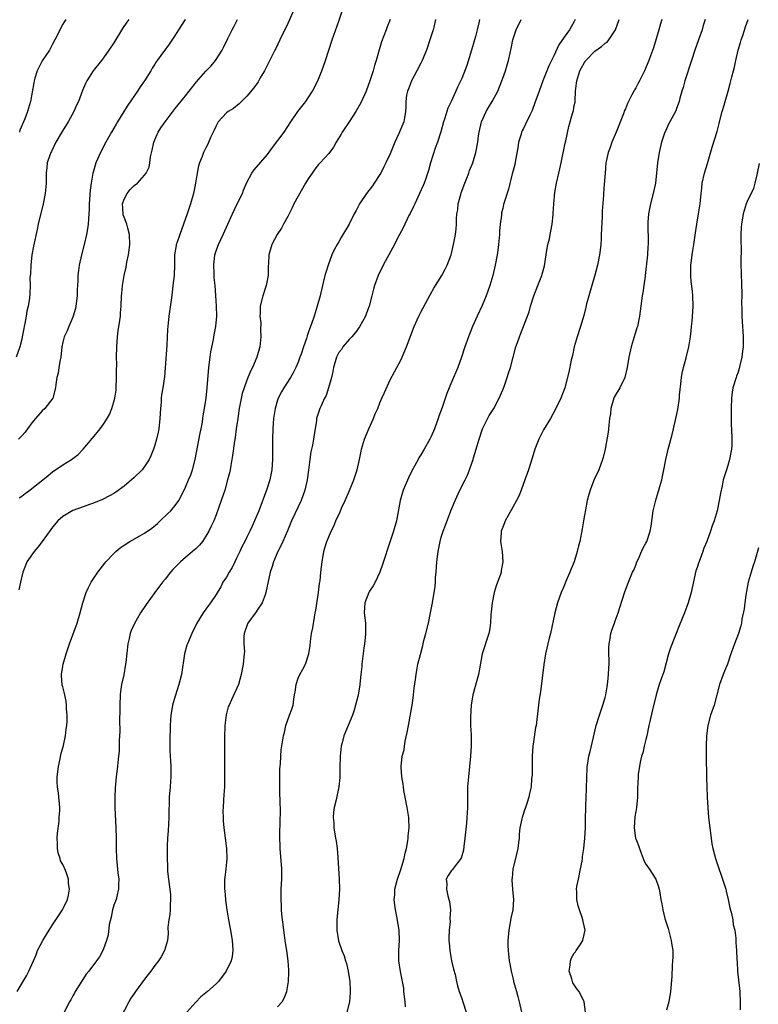
# Model space of a CAD drawing. Units: inches. Extents: x 2634000 to 2637000, y 1497000 to 1500000.
# Drawn here: x 2634879 to 2635023, y 1497475 to 1497667 of the extents above; entities that cross this region are included whole.
import ezdxf

# ---------------------------------------------------------------- set-up
doc = ezdxf.new("R2010")
doc.units = ezdxf.units.IN
doc.header["$MEASUREMENT"] = 0
doc.layers.add('LD26341497_2ft', color=242, linetype='Continuous')

msp = doc.modelspace()

# ---------------------------------------------------------------- linework, layer by layer
at = {"layer": 'LD26341497_2ft'}
for points, elevation in [([(2634878.07, 1497477), (2634879.92, 1497480.08), (2634880.41, 1497481), (2634881, 1497482.31), (2634881.28, 1497483), (2634881.79, 1497484.21), (2634882.06, 1497485), (2634883.1, 1497487), (2634883.84, 1497488.16), (2634884.34, 1497489), (2634885, 1497490.05), (2634885.69, 1497491), (2634886.16, 1497491.84), (2634886.97, 1497493), (2634887.95, 1497495), (2634888.15, 1497495.85), (2634888.31, 1497497), (2634888.13, 1497498.13), (2634888.11, 1497499), (2634887.67, 1497500.33), (2634887.4, 1497501), (2634887.26, 1497501.26), (2634887, 1497501.83), (2634886.59, 1497502.59), (2634886.49, 1497503), (2634886.12, 1497504.12), (2634885.99, 1497505), (2634885.96, 1497505.96), (2634885.95, 1497507), (2634886.01, 1497507.99), (2634886.3, 1497510.3), (2634886.33, 1497511), (2634886.42, 1497512.42), (2634886.42, 1497513), (2634886.21, 1497515.79), (2634885.99, 1497517), (2634885.91, 1497517.91), (2634885.92, 1497519), (2634886.16, 1497521), (2634886.5, 1497522.5), (2634886.65, 1497523.35), (2634887.13, 1497525.13), (2634887.56, 1497527), (2634887.7, 1497528.3), (2634887.82, 1497529), (2634887.86, 1497529.86), (2634887.85, 1497531), (2634887.76, 1497532.24), (2634887.76, 1497533), (2634887.7, 1497533.7), (2634887.45, 1497535), (2634887, 1497536.6), (2634886.92, 1497536.92), (2634886.76, 1497538.76), (2634886.74, 1497539), (2634887, 1497540.63), (2634887.07, 1497541), (2634887.69, 1497543), (2634887.98, 1497544.02), (2634888.32, 1497545), (2634889, 1497546.72), (2634889.86, 1497549), (2634890.44, 1497551), (2634890.93, 1497553), (2634891.59, 1497555), (2634892.04, 1497555.96), (2634892.58, 1497557), (2634893.87, 1497559), (2634895.24, 1497560.76), (2634895.45, 1497561), (2634897, 1497562.66), (2634897.36, 1497563), (2634898.26, 1497563.74), (2634899, 1497564.29), (2634900.13, 1497565), (2634902.1, 1497566.1), (2634903, 1497566.58), (2634904.43, 1497567.57), (2634905.5, 1497568.5), (2634906.02, 1497569), (2634907.58, 1497570.42), (2634908.13, 1497571), (2634909, 1497571.98), (2634909.67, 1497573), (2634910.15, 1497573.85), (2634911, 1497575.58), (2634911.62, 1497577), (2634912.02, 1497577.98), (2634912.38, 1497579), (2634912.89, 1497581), (2634913.85, 1497586.15), (2634914.04, 1497587), (2634914.31, 1497588.31), (2634914.41, 1497589), (2634914.46, 1497589.54), (2634914.73, 1497591), (2634915.04, 1497593), (2634915.27, 1497595), (2634915.56, 1497599), (2634915.81, 1497601), (2634915.97, 1497602.03), (2634916.45, 1497604.45), (2634916.61, 1497605.39), (2634916.92, 1497607), (2634917.11, 1497609), (2634917.09, 1497611), (2634916.94, 1497613.06), (2634916.78, 1497615), (2634916.61, 1497616.61), (2634916.6, 1497617.4), (2634916.51, 1497619), (2634916.76, 1497621), (2634916.81, 1497621.19), (2634917.32, 1497622.68), (2634917.46, 1497623), (2634918.39, 1497625), (2634919, 1497626.41), (2634919.29, 1497627), (2634920.2, 1497629), (2634921, 1497630.7), (2634922.12, 1497633), (2634922.37, 1497633.63), (2634923, 1497635.16), (2634924, 1497637), (2634924.4, 1497637.6), (2634927, 1497640.64), (2634928, 1497642), (2634930.26, 1497645), (2634931, 1497646.06), (2634931.61, 1497647), (2634932.97, 1497649.03), (2634934.53, 1497651), (2634935, 1497651.68), (2634935.85, 1497653), (2634936.84, 1497655), (2634937.65, 1497657), (2634938.36, 1497659), (2634939.68, 1497663), (2634941, 1497666.69), (2634941.76, 1497669)], 10136), ([(2634932.23, 1497669), (2634931, 1497666.2), (2634929.45, 1497663), (2634928.63, 1497661.37), (2634928.46, 1497661), (2634927.31, 1497658.69), (2634926.44, 1497657), (2634925.63, 1497655.63), (2634925.18, 1497654.83), (2634924.34, 1497653.66), (2634923, 1497652.01), (2634921.49, 1497650.51), (2634920.37, 1497649.63), (2634919.32, 1497649), (2634919, 1497648.76), (2634917.42, 1497647), (2634917.26, 1497646.74), (2634917, 1497646.25), (2634916.63, 1497645.37), (2634916.43, 1497645), (2634915.92, 1497643.92), (2634915.36, 1497642.64), (2634915, 1497641.9), (2634914.52, 1497641), (2634914.26, 1497640.26), (2634913.74, 1497639), (2634913.57, 1497638.43), (2634913.27, 1497637), (2634912.93, 1497635), (2634912.54, 1497633), (2634911.98, 1497631), (2634911.32, 1497629), (2634909.88, 1497625), (2634909.29, 1497623.29), (2634909.2, 1497623), (2634909.17, 1497622.83), (2634908.87, 1497621), (2634908.85, 1497619), (2634908.79, 1497617), (2634908.56, 1497615), (2634908.38, 1497613.62), (2634908.17, 1497612.17), (2634907.77, 1497609), (2634907.56, 1497607), (2634907.51, 1497606.49), (2634907.35, 1497603.35), (2634907.05, 1497598.95), (2634906.87, 1497597.13), (2634906.56, 1497595), (2634906.34, 1497593.66), (2634906.26, 1497593), (2634906.24, 1497592.24), (2634906.1, 1497591), (2634906.02, 1497589.97), (2634906.01, 1497589), (2634905.77, 1497587), (2634905.66, 1497586.34), (2634905.35, 1497585), (2634905, 1497583.78), (2634904.74, 1497583), (2634904.26, 1497581.74), (2634903.87, 1497581), (2634903, 1497579.63), (2634902.51, 1497579), (2634901, 1497577.49), (2634900.46, 1497577), (2634899, 1497575.82), (2634897.38, 1497574.62), (2634897, 1497574.38), (2634896.13, 1497573.87), (2634894.79, 1497573.21), (2634893, 1497572.48), (2634892.23, 1497572.23), (2634891, 1497571.77), (2634889, 1497571.06), (2634887, 1497569.85), (2634886.05, 1497569), (2634885, 1497567.78), (2634884.65, 1497567.35), (2634883, 1497565), (2634882.13, 1497563.87), (2634881.4, 1497563), (2634880.02, 1497561), (2634879.7, 1497560.3), (2634879.24, 1497559), (2634878.78, 1497557), (2634878.46, 1497555.54)], 10134), ([(2634899.9, 1497667), (2634899.52, 1497666.48), (2634898.72, 1497665.28), (2634897, 1497662.45), (2634896.05, 1497661), (2634895, 1497659.49), (2634894.58, 1497659), (2634892.98, 1497657), (2634891.75, 1497655), (2634891.49, 1497654.51), (2634890.9, 1497653.1), (2634890.08, 1497651), (2634889.73, 1497650.27), (2634889.18, 1497649), (2634888.08, 1497647), (2634886.91, 1497645.09), (2634885.69, 1497643), (2634884.8, 1497641.2), (2634884.69, 1497641), (2634884.48, 1497640.48), (2634883.98, 1497639), (2634883.91, 1497638.09), (2634883.74, 1497637), (2634883.76, 1497635), (2634883.68, 1497634.32), (2634883.6, 1497633), (2634883.17, 1497631), (2634882.2, 1497627), (2634882.01, 1497625.99), (2634881.32, 1497622.68), (2634881, 1497621), (2634880.76, 1497619), (2634880.68, 1497617.32), (2634880.61, 1497616.61), (2634880.62, 1497615), (2634880.58, 1497613.42), (2634880.48, 1497612.48), (2634880.27, 1497611), (2634879.99, 1497610.01), (2634879.84, 1497609), (2634879.59, 1497607.59), (2634879.45, 1497607), (2634879.38, 1497606.62), (2634879.1, 1497605), (2634879, 1497604.54), (2634878.6, 1497603), (2634877.91, 1497601)], 10128), ([(2634910.97, 1497667), (2634909.61, 1497665), (2634909, 1497663.94), (2634907.81, 1497662.19), (2634905.48, 1497659), (2634905.26, 1497658.74), (2634905, 1497658.29), (2634904.48, 1497657.52), (2634904.22, 1497657), (2634903.02, 1497655), (2634902.14, 1497653.86), (2634901.63, 1497653), (2634899.74, 1497650.26), (2634898.97, 1497649.03), (2634897.74, 1497647), (2634897.48, 1497646.52), (2634897, 1497645.75), (2634896.56, 1497645), (2634895.42, 1497643), (2634894.39, 1497641), (2634893.51, 1497639), (2634893, 1497637.39), (2634892.89, 1497637), (2634892.56, 1497635), (2634892.38, 1497633.62), (2634892.18, 1497631), (2634892.16, 1497629.84), (2634892.11, 1497629), (2634892.02, 1497628.02), (2634892, 1497627), (2634891.88, 1497626.12), (2634891.68, 1497625), (2634891.19, 1497623), (2634890.68, 1497621), (2634890.25, 1497619), (2634890.07, 1497617.93), (2634889.97, 1497617), (2634889.96, 1497615.96), (2634889.81, 1497614.19), (2634889.8, 1497613), (2634889.58, 1497611), (2634889.49, 1497610.51), (2634889.06, 1497609), (2634889, 1497608.83), (2634888.17, 1497607), (2634887.85, 1497606.15), (2634887.27, 1497605), (2634887, 1497603.91), (2634886.81, 1497603), (2634886.61, 1497601), (2634886.48, 1497600.48), (2634886.26, 1497599), (2634886.11, 1497597.89), (2634885.86, 1497597), (2634885.64, 1497595.64), (2634885.6, 1497595), (2634885.05, 1497593), (2634883.53, 1497591), (2634883, 1497590.49), (2634881.71, 1497589), (2634881, 1497588.16), (2634880.14, 1497587), (2634879.64, 1497586.36), (2634879, 1497585.65), (2634878.38, 1497585)], 10130), ([(2634878.49, 1497573.51), (2634879, 1497573.85), (2634879.65, 1497574.35), (2634880.57, 1497575), (2634881, 1497575.32), (2634883.09, 1497577), (2634884.13, 1497577.87), (2634885, 1497578.57), (2634887, 1497579.94), (2634888.7, 1497581), (2634890, 1497582), (2634891.01, 1497583), (2634892.83, 1497585.17), (2634894.32, 1497587), (2634895, 1497587.93), (2634895.7, 1497589), (2634896.18, 1497589.82), (2634896.62, 1497591), (2634897, 1497592.26), (2634897.19, 1497593), (2634897.43, 1497594.57), (2634897.47, 1497595), (2634897.54, 1497597), (2634897.53, 1497598.47), (2634897.55, 1497599.55), (2634897.53, 1497601), (2634897.55, 1497603), (2634897.7, 1497605), (2634897.85, 1497606.15), (2634898.19, 1497608.19), (2634898.29, 1497609), (2634898.32, 1497609.68), (2634898.43, 1497611), (2634898.5, 1497613), (2634898.56, 1497613.44), (2634898.69, 1497615), (2634899.02, 1497617), (2634899.39, 1497618.61), (2634899.55, 1497619.55), (2634899.86, 1497621), (2634900.01, 1497621.99), (2634900.14, 1497623), (2634900.09, 1497625), (2634899.76, 1497626.24), (2634899.54, 1497627), (2634899, 1497628.37), (2634898.84, 1497628.84), (2634898.81, 1497629), (2634898.68, 1497631), (2634899, 1497631.91), (2634899.58, 1497633), (2634900.22, 1497633.78), (2634901, 1497634.59), (2634901.59, 1497635), (2634903, 1497636.56), (2634903.33, 1497637), (2634903.87, 1497638.13), (2634904, 1497639), (2634904.15, 1497640.15), (2634904.51, 1497641.49), (2634904.83, 1497643), (2634905, 1497643.47), (2634905.66, 1497645), (2634906.16, 1497645.84), (2634907, 1497647.03), (2634909, 1497649.58), (2634911, 1497652.07), (2634911.71, 1497653), (2634913.18, 1497654.82), (2634915, 1497656.88), (2634916.03, 1497657.97), (2634916.89, 1497659), (2634918.19, 1497661), (2634918.46, 1497661.53), (2634919.31, 1497663.31), (2634920.14, 1497665), (2634920.45, 1497665.55), (2634921.18, 1497667)], 10132), ([(2634887.63, 1497667), (2634887.37, 1497666.63), (2634887, 1497666.1), (2634885.47, 1497663), (2634885, 1497662.19), (2634884.62, 1497661.38), (2634884.4, 1497661), (2634883, 1497658.91), (2634882.36, 1497657.64), (2634882.01, 1497657), (2634881.57, 1497655.57), (2634881.41, 1497655), (2634881.37, 1497654.64), (2634880.71, 1497651), (2634880.31, 1497649.69), (2634880.11, 1497649), (2634879.58, 1497647.58), (2634878.64, 1497645.36), (2634878.53, 1497645)], 10126), ([(2634951, 1497666.99), (2634950.45, 1497665.55), (2634950.22, 1497665), (2634949.34, 1497662.66), (2634949, 1497661.56), (2634948.27, 1497659), (2634947.96, 1497658.04), (2634947.66, 1497657), (2634947.03, 1497655.03), (2634946.29, 1497653), (2634945.29, 1497650.71), (2634944.32, 1497649), (2634942.97, 1497647.03), (2634941.64, 1497645), (2634941.43, 1497644.57), (2634940.46, 1497643), (2634939.96, 1497642.04), (2634939, 1497640.79), (2634937.31, 1497639), (2634937, 1497638.64), (2634936.28, 1497637.72), (2634935.76, 1497637), (2634935, 1497635.89), (2634934.49, 1497635), (2634933, 1497632.49), (2634932.21, 1497631), (2634931.82, 1497630.18), (2634931, 1497628.5), (2634930.14, 1497627), (2634929.77, 1497626.23), (2634928.94, 1497625), (2634927.85, 1497623), (2634927.27, 1497621), (2634927.22, 1497619.22), (2634927.16, 1497618.84), (2634927.13, 1497617), (2634926.75, 1497615), (2634926.11, 1497613), (2634925.62, 1497611), (2634925.62, 1497609.62), (2634925.56, 1497609), (2634925.7, 1497607.7), (2634925.67, 1497606.33), (2634925.73, 1497605), (2634925.51, 1497603), (2634924.96, 1497601), (2634924.09, 1497599), (2634923.7, 1497598.3), (2634923, 1497596.48), (2634922.47, 1497595), (2634922.11, 1497593.89), (2634921.51, 1497591), (2634921.46, 1497590.54), (2634921.2, 1497589), (2634920.92, 1497587), (2634920.7, 1497585.3), (2634920.58, 1497584.58), (2634920.2, 1497581.8), (2634920.08, 1497581), (2634919.86, 1497579.86), (2634919.71, 1497579), (2634919.59, 1497578.41), (2634919.24, 1497577), (2634918.66, 1497575), (2634918, 1497573), (2634917.46, 1497571.46), (2634917, 1497570.22), (2634916.51, 1497569), (2634916.05, 1497567.95), (2634915.58, 1497567), (2634915, 1497565.99), (2634914.33, 1497565), (2634913.73, 1497564.27), (2634913, 1497563.57), (2634912.72, 1497563.28), (2634912.4, 1497563), (2634911, 1497561.85), (2634910.02, 1497561), (2634908.51, 1497559.49), (2634908.06, 1497559), (2634907, 1497557.59), (2634906.49, 1497557), (2634904.99, 1497555), (2634903.31, 1497552.69), (2634902.2, 1497551), (2634901.03, 1497548.97), (2634900.41, 1497547.59), (2634900.22, 1497547), (2634900, 1497546), (2634899.74, 1497545), (2634899.31, 1497541.31), (2634899.29, 1497541), (2634898.92, 1497538.92), (2634898.52, 1497537), (2634898.32, 1497535.68), (2634898.24, 1497535), (2634898.14, 1497533), (2634898.15, 1497531.85), (2634898.11, 1497530.11), (2634898.15, 1497527.85), (2634898.05, 1497526.05), (2634898.05, 1497525), (2634898.01, 1497523.99), (2634897.92, 1497523), (2634897.78, 1497521.78), (2634897.7, 1497521), (2634897.45, 1497519), (2634897.24, 1497516.76), (2634897.18, 1497515), (2634897.2, 1497513), (2634897.41, 1497509), (2634897.45, 1497507), (2634897.43, 1497505), (2634897.51, 1497503), (2634897.66, 1497501.66), (2634897.81, 1497500.19), (2634897.95, 1497499), (2634897.93, 1497497.93), (2634897.89, 1497497), (2634897.73, 1497496.27), (2634897.42, 1497495), (2634897, 1497493.9), (2634896.76, 1497493), (2634896.47, 1497491.53), (2634896.11, 1497490.11), (2634895.88, 1497488.12), (2634895.57, 1497487), (2634895, 1497485.35), (2634894.86, 1497485), (2634894.18, 1497483.82), (2634893.64, 1497483), (2634892.11, 1497481), (2634891.62, 1497480.38), (2634890.8, 1497479.2), (2634889.46, 1497477), (2634889.31, 1497476.69), (2634889, 1497476.17), (2634888.59, 1497475.41), (2634888.33, 1497475), (2634887.26, 1497473)], 10138), ([(2634959.89, 1497667), (2634959.52, 1497665.52), (2634959.4, 1497665), (2634959, 1497663.79), (2634958.76, 1497663), (2634958.1, 1497661), (2634957.28, 1497659), (2634957, 1497658.48), (2634956.25, 1497657), (2634955.17, 1497655), (2634954.57, 1497653.43), (2634954.39, 1497653), (2634954.21, 1497652.21), (2634954.06, 1497651), (2634954.1, 1497649.9), (2634954.02, 1497649), (2634953.81, 1497647.81), (2634953.7, 1497647), (2634953.47, 1497646.53), (2634952.73, 1497644.73), (2634951.91, 1497643), (2634951, 1497640.78), (2634950.17, 1497639), (2634949.79, 1497638.21), (2634949.17, 1497637), (2634949, 1497636.7), (2634947.9, 1497635), (2634947.53, 1497634.47), (2634946.38, 1497633), (2634945.01, 1497630.99), (2634944.33, 1497629.67), (2634944, 1497629), (2634942.99, 1497627.01), (2634941.5, 1497624.5), (2634941, 1497623.58), (2634940.63, 1497623), (2634940.04, 1497621.96), (2634939.63, 1497621), (2634938.88, 1497619), (2634938.42, 1497617.58), (2634938.26, 1497617), (2634937.77, 1497615), (2634937.31, 1497613), (2634936.77, 1497611), (2634936.32, 1497609.68), (2634936.13, 1497609), (2634935.71, 1497607.71), (2634935.44, 1497607), (2634935.3, 1497606.7), (2634935, 1497605.75), (2634934.8, 1497605.2), (2634934.64, 1497604.64), (2634934.05, 1497603), (2634933.6, 1497601.6), (2634933.38, 1497601), (2634933, 1497600), (2634932.58, 1497599), (2634932.05, 1497597.95), (2634931.51, 1497597), (2634930.25, 1497595), (2634929.79, 1497594.21), (2634929.14, 1497593), (2634929, 1497592.6), (2634928.53, 1497591), (2634928.23, 1497589), (2634928.06, 1497587), (2634928.01, 1497585), (2634928.04, 1497581.96), (2634928.03, 1497581), (2634927.87, 1497579), (2634927.47, 1497577), (2634926.86, 1497575), (2634925.33, 1497571), (2634924.52, 1497569), (2634924.02, 1497567.98), (2634923.61, 1497567), (2634923, 1497565.81), (2634922.62, 1497565), (2634922.04, 1497563.96), (2634921.62, 1497563), (2634921, 1497561.69), (2634920.63, 1497561), (2634920.1, 1497559.9), (2634919.52, 1497559), (2634919, 1497558), (2634918.33, 1497557), (2634917.88, 1497556.12), (2634917, 1497554.6), (2634915.9, 1497553), (2634915.51, 1497552.49), (2634915, 1497551.75), (2634914.45, 1497551), (2634913.25, 1497549), (2634912.26, 1497547), (2634911.37, 1497545), (2634911.28, 1497544.72), (2634910.81, 1497543), (2634910.22, 1497539), (2634909.73, 1497537), (2634909, 1497534.76), (2634908.49, 1497533), (2634908.24, 1497531.76), (2634908.15, 1497531), (2634908.08, 1497530.08), (2634908.01, 1497529), (2634908.01, 1497527.99), (2634907.96, 1497527), (2634907.93, 1497525.93), (2634907.94, 1497525), (2634907.97, 1497524.03), (2634908.01, 1497523), (2634908.08, 1497522.08), (2634908.13, 1497521), (2634908.14, 1497519), (2634908.06, 1497518.06), (2634907.99, 1497517), (2634907.81, 1497515), (2634907.82, 1497513.82), (2634907.72, 1497512.28), (2634907.75, 1497511), (2634907.7, 1497509.7), (2634907.61, 1497508.39), (2634907.49, 1497507), (2634907.42, 1497505.42), (2634907.4, 1497504.6), (2634907.41, 1497503), (2634907.51, 1497501.51), (2634907.49, 1497501), (2634907.51, 1497500.49), (2634908.04, 1497495.96), (2634908.1, 1497495), (2634908.01, 1497494.01), (2634908.01, 1497493), (2634907.95, 1497492.05), (2634907.73, 1497491), (2634907.58, 1497489.58), (2634907.63, 1497488.37), (2634907.51, 1497487), (2634906.91, 1497485), (2634906.22, 1497483.78), (2634905.74, 1497483), (2634905, 1497482.07), (2634904.25, 1497481), (2634903.68, 1497480.32), (2634903, 1497479.41), (2634901.25, 1497477), (2634901, 1497476.63), (2634900.31, 1497475.69), (2634899.91, 1497475), (2634898.23, 1497471.77)], 10140), ([(2634968.48, 1497667), (2634968.34, 1497666.34), (2634967.99, 1497665), (2634967.66, 1497663.66), (2634966.9, 1497661), (2634966, 1497658), (2634965, 1497655.46), (2634964.2, 1497653.8), (2634963.87, 1497653), (2634962.95, 1497651), (2634962.31, 1497649.69), (2634961.69, 1497647.69), (2634961.45, 1497647), (2634960.92, 1497645.08), (2634960.26, 1497643), (2634959.83, 1497641.83), (2634958.92, 1497639), (2634958.49, 1497637.51), (2634957.95, 1497635.95), (2634957.63, 1497635), (2634957.45, 1497634.55), (2634956.76, 1497633), (2634955.81, 1497631), (2634955.57, 1497630.43), (2634954.9, 1497629.1), (2634954.68, 1497628.68), (2634953.86, 1497627), (2634953.61, 1497626.39), (2634952.83, 1497625), (2634951.53, 1497622.47), (2634949.66, 1497619), (2634948.66, 1497617), (2634947.93, 1497615), (2634947.73, 1497614.27), (2634947.44, 1497613), (2634946.91, 1497611), (2634946.38, 1497609.62), (2634946.17, 1497609), (2634945.04, 1497606.96), (2634944.2, 1497605.8), (2634943.51, 1497605), (2634943, 1497604.44), (2634941.78, 1497603), (2634941.47, 1497602.53), (2634941, 1497601.9), (2634940.52, 1497601), (2634939.91, 1497599), (2634939.79, 1497598.21), (2634939.54, 1497597), (2634938.98, 1497595), (2634938.48, 1497593.52), (2634938.2, 1497593), (2634937.49, 1497591.49), (2634937.28, 1497591), (2634937, 1497590.17), (2634936.63, 1497589), (2634936.58, 1497588.58), (2634936.12, 1497585.88), (2634936.01, 1497585), (2634935.8, 1497583.8), (2634935.51, 1497582.49), (2634935.31, 1497581), (2634935.06, 1497578.94), (2634934.79, 1497577), (2634934.71, 1497576.71), (2634934.34, 1497575), (2634933.61, 1497573), (2634933, 1497571.76), (2634932.37, 1497570.37), (2634931.71, 1497569), (2634930.91, 1497567.09), (2634930, 1497565), (2634929.72, 1497564.28), (2634929.06, 1497563), (2634928.21, 1497561), (2634927.94, 1497560.06), (2634927.58, 1497559), (2634926.73, 1497555), (2634926.55, 1497554.55), (2634925.98, 1497553), (2634925, 1497551.55), (2634924.79, 1497551.21), (2634923.19, 1497549), (2634923.15, 1497548.85), (2634923, 1497548.51), (2634922.62, 1497547.38), (2634922.46, 1497547), (2634922.39, 1497546.39), (2634922.42, 1497545), (2634922.52, 1497543.48), (2634922.49, 1497543), (2634922.4, 1497542.4), (2634922.26, 1497541), (2634921.87, 1497539), (2634921.34, 1497537), (2634920.02, 1497534.02), (2634919.52, 1497533), (2634919.37, 1497532.63), (2634918.92, 1497531.07), (2634918.66, 1497529), (2634918.66, 1497528.66), (2634918.6, 1497527), (2634918.62, 1497523.38), (2634918.6, 1497521), (2634918.62, 1497519), (2634918.6, 1497517), (2634918.52, 1497515.48), (2634918.42, 1497514.41), (2634918.37, 1497513), (2634918.33, 1497512.33), (2634918.35, 1497511), (2634918.38, 1497510.38), (2634918.48, 1497509), (2634918.99, 1497505), (2634919.05, 1497503), (2634919, 1497502.32), (2634918.87, 1497501), (2634918.7, 1497499.3), (2634918.65, 1497499), (2634918.65, 1497498.65), (2634918.63, 1497497), (2634918.7, 1497496.7), (2634918.8, 1497495), (2634918.84, 1497494.84), (2634919.06, 1497493), (2634919.39, 1497491), (2634919.65, 1497489.65), (2634919.79, 1497489), (2634920.13, 1497487), (2634920.16, 1497486.16), (2634920.26, 1497485), (2634920.11, 1497483.89), (2634919.91, 1497483), (2634918.94, 1497481), (2634917.46, 1497479), (2634917, 1497478.52), (2634915.33, 1497477), (2634914.02, 1497475.98), (2634913, 1497474.95), (2634911.29, 1497473)], 10142), ([(2634929, 1497474.02), (2634929.88, 1497475), (2634930.29, 1497475.71), (2634930.79, 1497477), (2634931.15, 1497479), (2634931.22, 1497480.78), (2634931.21, 1497481), (2634931.18, 1497481.18), (2634931.06, 1497483), (2634930.78, 1497485), (2634930.54, 1497486.54), (2634930.22, 1497489), (2634930.11, 1497490.11), (2634929.98, 1497491), (2634929.84, 1497492.16), (2634929.77, 1497493), (2634929.75, 1497493.75), (2634929.68, 1497495), (2634929.72, 1497497), (2634929.82, 1497499), (2634929.82, 1497501), (2634929.51, 1497505), (2634929.51, 1497505.51), (2634929.45, 1497507), (2634929.45, 1497508.55), (2634929.49, 1497509.49), (2634929.54, 1497513), (2634929.53, 1497513.53), (2634929.43, 1497516.57), (2634929.43, 1497519), (2634929.45, 1497520.55), (2634929.48, 1497521), (2634929.54, 1497521.54), (2634929.62, 1497523), (2634929.73, 1497524.27), (2634930.15, 1497527), (2634930.34, 1497527.66), (2634930.61, 1497529), (2634931.33, 1497531), (2634931.81, 1497532.19), (2634932.02, 1497533), (2634932.15, 1497534.15), (2634932.34, 1497535), (2634932.45, 1497535.55), (2634932.61, 1497537), (2634933, 1497538.23), (2634933.33, 1497539), (2634933.96, 1497540.04), (2634934.47, 1497541), (2634935.12, 1497543), (2634935.35, 1497544.65), (2634935.43, 1497545.43), (2634935.64, 1497547), (2634935.88, 1497548.12), (2634936.19, 1497550.19), (2634936.36, 1497551), (2634936.45, 1497551.55), (2634937, 1497555), (2634937.21, 1497556.79), (2634937.3, 1497557.3), (2634937.46, 1497559), (2634937.69, 1497561), (2634938.06, 1497563), (2634938.26, 1497563.74), (2634938.63, 1497565), (2634939, 1497565.91), (2634939.48, 1497567), (2634940.02, 1497567.98), (2634940.4, 1497569), (2634941.23, 1497570.77), (2634941.3, 1497571), (2634941.51, 1497571.51), (2634942.19, 1497573), (2634943.05, 1497574.95), (2634943.91, 1497577), (2634944.38, 1497578.38), (2634944.57, 1497579), (2634945.03, 1497581), (2634945.35, 1497582.65), (2634945.41, 1497583), (2634945.98, 1497585), (2634946.84, 1497587), (2634947.75, 1497589), (2634948.1, 1497589.9), (2634948.57, 1497591), (2634949, 1497592.11), (2634949.4, 1497593), (2634949.87, 1497594.13), (2634951, 1497596.58), (2634951.84, 1497598.16), (2634952.3, 1497599), (2634953, 1497600.32), (2634953.34, 1497601), (2634954.21, 1497603), (2634955.68, 1497607), (2634956.59, 1497609), (2634957, 1497609.8), (2634958.81, 1497613.19), (2634959.54, 1497614.46), (2634961.11, 1497617), (2634961.77, 1497618.23), (2634962.17, 1497619), (2634962.92, 1497621), (2634963, 1497621.29), (2634963.41, 1497623), (2634963.76, 1497625), (2634963.9, 1497626.1), (2634963.95, 1497627), (2634963.95, 1497627.95), (2634964.06, 1497629), (2634964.22, 1497629.78), (2634964.33, 1497631), (2634964.79, 1497632.79), (2634964.89, 1497633.11), (2634965.57, 1497635), (2634965.99, 1497635.99), (2634966.38, 1497637), (2634966.52, 1497637.48), (2634967.18, 1497639), (2634967.78, 1497641), (2634968.12, 1497643), (2634968.28, 1497644.28), (2634968.39, 1497645), (2634968.88, 1497647), (2634969.77, 1497649), (2634970.2, 1497649.8), (2634970.94, 1497651), (2634972.02, 1497653), (2634972.81, 1497655), (2634973, 1497655.56), (2634973.52, 1497657), (2634973.86, 1497658.14), (2634974.13, 1497659), (2634974.45, 1497660.45), (2634974.68, 1497661.32), (2634975, 1497663), (2634975.65, 1497665), (2634976.61, 1497667)], 10144), ([(2634987.18, 1497667), (2634987, 1497666.64), (2634986.08, 1497665), (2634985, 1497663.54), (2634983.97, 1497662.03), (2634983, 1497659.93), (2634982.04, 1497657.96), (2634980.84, 1497655), (2634980.1, 1497653), (2634979.31, 1497650.69), (2634978.78, 1497649.22), (2634978.3, 1497648.3), (2634977.47, 1497646.53), (2634977, 1497645.6), (2634976.78, 1497645.22), (2634976.68, 1497645), (2634976.58, 1497644.58), (2634976.08, 1497643), (2634975.94, 1497641.94), (2634975.49, 1497639.49), (2634975.35, 1497638.65), (2634974.94, 1497637.06), (2634974.87, 1497636.87), (2634974.15, 1497633.85), (2634973.18, 1497630.82), (2634973, 1497630.07), (2634972.76, 1497629.24), (2634972.74, 1497629), (2634972.74, 1497628.74), (2634972.5, 1497627), (2634972.37, 1497625.63), (2634972.36, 1497625), (2634972.19, 1497623), (2634972.06, 1497621.94), (2634971.93, 1497621), (2634971.54, 1497619), (2634971.05, 1497617), (2634970.49, 1497615), (2634970.12, 1497613.88), (2634969.8, 1497613), (2634969, 1497611.11), (2634967.99, 1497609), (2634967.12, 1497607), (2634966.51, 1497605.49), (2634966.32, 1497605), (2634965.62, 1497603), (2634964.96, 1497601), (2634964.22, 1497599), (2634963, 1497596.12), (2634962.51, 1497595), (2634962.07, 1497593.93), (2634961.18, 1497591.18), (2634960.55, 1497589.45), (2634960.41, 1497589), (2634959.66, 1497587), (2634959, 1497585.49), (2634958.75, 1497585), (2634957.63, 1497583), (2634957, 1497581.92), (2634956.64, 1497581.36), (2634956.46, 1497581), (2634955.82, 1497579.82), (2634955.23, 1497578.77), (2634954.57, 1497577.43), (2634953.58, 1497575), (2634953.45, 1497574.55), (2634952.98, 1497573), (2634952.22, 1497569), (2634951.64, 1497567), (2634950.5, 1497563.5), (2634950.06, 1497562.06), (2634949.54, 1497560.46), (2634949, 1497559), (2634948.07, 1497557), (2634947.71, 1497556.29), (2634947, 1497555.24), (2634946.86, 1497555), (2634946.05, 1497553), (2634945.98, 1497552.02), (2634945.94, 1497551), (2634946.08, 1497550.08), (2634946.17, 1497549), (2634946.16, 1497547.84), (2634946.21, 1497547), (2634946.14, 1497546.14), (2634946, 1497545), (2634945.86, 1497544.14), (2634945.47, 1497541), (2634945.44, 1497540.56), (2634945.27, 1497539), (2634945.08, 1497537.08), (2634945.08, 1497536.92), (2634944.76, 1497535), (2634944.66, 1497534.66), (2634944.26, 1497533), (2634944, 1497532), (2634943.62, 1497531), (2634942.77, 1497529), (2634941.95, 1497527), (2634941.6, 1497525.6), (2634941.43, 1497525), (2634941.22, 1497523), (2634941.2, 1497520.8), (2634941.15, 1497518.84), (2634940.96, 1497517), (2634940.48, 1497514.48), (2634940.09, 1497513), (2634939.91, 1497512.09), (2634939.85, 1497511), (2634939.97, 1497509.97), (2634940.01, 1497509), (2634940.35, 1497507), (2634940.42, 1497506.42), (2634940.64, 1497505), (2634940.81, 1497503.19), (2634941.06, 1497499), (2634941.08, 1497497), (2634940.99, 1497495), (2634940.59, 1497491), (2634940.56, 1497489), (2634940.91, 1497486.91), (2634941.58, 1497485), (2634942, 1497483.99), (2634942.29, 1497483), (2634942.47, 1497482.47), (2634942.79, 1497481), (2634943.1, 1497479), (2634943.18, 1497477.18), (2634943.21, 1497477), (2634943.21, 1497476.79), (2634943.05, 1497475), (2634942.56, 1497473)], 10146), ([(2634954.01, 1497474.01), (2634953.93, 1497475), (2634953.7, 1497477), (2634953.65, 1497477.65), (2634953.44, 1497479), (2634953.05, 1497480.95), (2634952.68, 1497483), (2634952.71, 1497483.29), (2634952.68, 1497485), (2634952.8, 1497487), (2634952.74, 1497489), (2634952.31, 1497491.69), (2634952.03, 1497493), (2634951.92, 1497493.92), (2634951.82, 1497495), (2634951.89, 1497495.89), (2634951.93, 1497497), (2634952.27, 1497498.27), (2634952.44, 1497499), (2634953.12, 1497500.88), (2634953.74, 1497503), (2634953.96, 1497504.04), (2634954.21, 1497505), (2634954.47, 1497506.47), (2634954.54, 1497507), (2634954.55, 1497507.45), (2634954.7, 1497509), (2634954.67, 1497510.67), (2634954.64, 1497511), (2634954.33, 1497513), (2634953.93, 1497515), (2634953.7, 1497516.3), (2634953.6, 1497517), (2634953.55, 1497517.55), (2634953.29, 1497519), (2634953.16, 1497520.84), (2634953.16, 1497521), (2634953.38, 1497523), (2634953.72, 1497524.28), (2634953.79, 1497525), (2634953.92, 1497525.92), (2634954.34, 1497527.66), (2634954.56, 1497529), (2634955.39, 1497533.39), (2634955.6, 1497535), (2634955.7, 1497536.3), (2634955.98, 1497537.98), (2634956.07, 1497539), (2634956.2, 1497539.8), (2634956.44, 1497541), (2634956.92, 1497542.92), (2634957.38, 1497544.62), (2634957.61, 1497545.61), (2634957.99, 1497547), (2634958.47, 1497549), (2634958.89, 1497551), (2634959.25, 1497553), (2634959.79, 1497556.21), (2634959.86, 1497557), (2634959.87, 1497557.87), (2634959.99, 1497559), (2634960.04, 1497560.04), (2634960.12, 1497561), (2634960.36, 1497563), (2634960.77, 1497565), (2634961, 1497565.81), (2634961.38, 1497567), (2634961.84, 1497568.16), (2634962.89, 1497571), (2634963.7, 1497573), (2634964.64, 1497575), (2634965.65, 1497577), (2634966.09, 1497577.91), (2634966.53, 1497579), (2634967, 1497580.28), (2634967.24, 1497581), (2634967.32, 1497581.32), (2634967.82, 1497583), (2634968.11, 1497584.11), (2634968.37, 1497585), (2634969.06, 1497587), (2634970.38, 1497589.62), (2634971.26, 1497591), (2634972.32, 1497593), (2634973, 1497594.59), (2634973.27, 1497595.27), (2634973.9, 1497597), (2634974.14, 1497597.86), (2634974.54, 1497599), (2634975.6, 1497603), (2634975.9, 1497603.9), (2634976.27, 1497605), (2634976.5, 1497605.5), (2634978.15, 1497609.85), (2634978.45, 1497611), (2634979.1, 1497613), (2634979.9, 1497615), (2634980.65, 1497617), (2634980.74, 1497617.26), (2634981.15, 1497618.85), (2634981.67, 1497622.33), (2634981.81, 1497623), (2634982.12, 1497624.12), (2634982.29, 1497625), (2634982.38, 1497625.62), (2634982.69, 1497627), (2634982.84, 1497628.84), (2634982.88, 1497629.12), (2634982.98, 1497631), (2634983.21, 1497633.21), (2634983.5, 1497635), (2634983.95, 1497637), (2634984.16, 1497637.84), (2634984.41, 1497639), (2634985.19, 1497642.81), (2634985.32, 1497643.32), (2634985.91, 1497646.09), (2634986.64, 1497648.64), (2634986.81, 1497649.19), (2634987, 1497650.2), (2634987.14, 1497650.86), (2634987.14, 1497651.14), (2634987.26, 1497653), (2634987.43, 1497654.57), (2634987.46, 1497655), (2634988.11, 1497657), (2634988.42, 1497657.58), (2634989, 1497658.6), (2634989.17, 1497658.83), (2634989.28, 1497659), (2634991, 1497660.82), (2634992.3, 1497661.7), (2634993, 1497662.37), (2634993.41, 1497662.59), (2634993.77, 1497663), (2634995.06, 1497665), (2634995.74, 1497667)], 10148), ([(2635004.1, 1497667), (2635003.87, 1497666.13), (2635003.55, 1497665), (2635002.5, 1497661.5), (2635001.91, 1497659.91), (2635001.59, 1497659), (2635000.74, 1497657), (2634999.72, 1497655), (2634999.47, 1497654.53), (2634999, 1497653.62), (2634998.76, 1497653.24), (2634998.62, 1497653), (2634998.25, 1497652.25), (2634997.59, 1497651), (2634997.4, 1497650.6), (2634997, 1497649.57), (2634996.8, 1497649.2), (2634996.6, 1497648.6), (2634995.68, 1497646.32), (2634995.18, 1497645), (2634994.35, 1497643), (2634994.02, 1497641.98), (2634993.62, 1497641), (2634993.22, 1497639.22), (2634993.19, 1497639), (2634993.01, 1497637), (2634992.85, 1497634.85), (2634992.7, 1497633), (2634992.69, 1497632.69), (2634992.44, 1497629.56), (2634992.44, 1497628.44), (2634992.28, 1497625), (2634992.22, 1497624.22), (2634992.17, 1497623), (2634992.07, 1497621.93), (2634991.94, 1497621), (2634991.54, 1497619), (2634991.04, 1497617.04), (2634989.86, 1497613), (2634989.41, 1497611.41), (2634989.25, 1497610.75), (2634988.83, 1497609.17), (2634988.21, 1497607), (2634987.57, 1497605), (2634987, 1497603), (2634986.65, 1497601.35), (2634986.41, 1497600.41), (2634985.95, 1497598.05), (2634985.12, 1497595), (2634984.34, 1497593), (2634983.4, 1497591), (2634982.32, 1497589), (2634981, 1497586.79), (2634980.04, 1497585), (2634979.28, 1497583), (2634978.76, 1497581.24), (2634978.04, 1497579), (2634977.76, 1497578.24), (2634977.35, 1497577), (2634976.6, 1497575), (2634976.14, 1497573.86), (2634975.71, 1497573), (2634975, 1497571.69), (2634974.09, 1497570.09), (2634973.5, 1497569), (2634973.37, 1497568.63), (2634973, 1497567.8), (2634972.71, 1497567), (2634972.67, 1497566.67), (2634972.59, 1497565), (2634972.9, 1497563), (2634973.03, 1497561), (2634972.72, 1497559.28), (2634972.68, 1497559), (2634972.55, 1497558.55), (2634972.01, 1497557), (2634971.71, 1497556.29), (2634971.36, 1497555), (2634970.94, 1497553), (2634970.78, 1497551.22), (2634970.71, 1497550.71), (2634970.62, 1497549), (2634970.41, 1497547.59), (2634970.29, 1497547), (2634969.02, 1497543), (2634968.29, 1497539), (2634967.14, 1497535), (2634966.83, 1497533), (2634966.7, 1497530.7), (2634966.73, 1497529), (2634966.81, 1497527.19), (2634966.81, 1497525), (2634966.68, 1497523), (2634966.29, 1497519), (2634966.15, 1497517), (2634966.11, 1497515.89), (2634966.11, 1497515), (2634966.13, 1497514.13), (2634966.12, 1497513), (2634966.05, 1497511.95), (2634966.02, 1497511), (2634965.91, 1497509.91), (2634965.6, 1497507), (2634965.39, 1497505.39), (2634965.34, 1497504.66), (2634964.91, 1497503.09), (2634964.15, 1497502.15), (2634963.16, 1497500.84), (2634963, 1497500.67), (2634962.32, 1497499.68), (2634961.98, 1497499), (2634962.09, 1497498.09), (2634962, 1497497), (2634962.27, 1497495.73), (2634962.5, 1497495), (2634962.6, 1497494.6), (2634962.79, 1497493), (2634962.7, 1497491.3), (2634962.71, 1497490.71), (2634962.53, 1497489), (2634962.47, 1497487.53), (2634962.48, 1497487), (2634962.53, 1497486.53), (2634962.65, 1497485), (2634963.02, 1497483), (2634963.38, 1497481.38), (2634963.68, 1497480.32), (2634963.97, 1497479), (2634964.14, 1497478.14), (2634964.52, 1497477), (2634965, 1497475.62), (2634965.23, 1497475), (2634965.84, 1497473)], 10150), ([(2635012.57, 1497667), (2635012.19, 1497665.81), (2635011.96, 1497665), (2635011.28, 1497663), (2635010.57, 1497661), (2635009.91, 1497659), (2635008.63, 1497655), (2635008.29, 1497653.71), (2635008.04, 1497653), (2635007.62, 1497651.62), (2635007.48, 1497651), (2635007, 1497649.62), (2635006.83, 1497649.17), (2635005.67, 1497647), (2635005.43, 1497646.57), (2635004.79, 1497645.21), (2635004.7, 1497645), (2635004.58, 1497644.58), (2635004.06, 1497643), (2635003.61, 1497641), (2635003.29, 1497639), (2635002.86, 1497635), (2635002.42, 1497633), (2635001.89, 1497631), (2635001.52, 1497629), (2635001.39, 1497627.39), (2635001.37, 1497627), (2635001.43, 1497623.43), (2635001.42, 1497623), (2635001.38, 1497622.62), (2635001.3, 1497621), (2635000.87, 1497617), (2635000.83, 1497616.83), (2635000.59, 1497615), (2635000.39, 1497613.61), (2635000.28, 1497613), (2635000.03, 1497611), (2634999.76, 1497609), (2634999.32, 1497607), (2634999.25, 1497606.75), (2634998.69, 1497605), (2634998.09, 1497603), (2634997.65, 1497601), (2634997.34, 1497599), (2634996.85, 1497597), (2634995.89, 1497595), (2634995, 1497593.53), (2634994.82, 1497593.18), (2634994.75, 1497593), (2634994.14, 1497591), (2634994.04, 1497589.96), (2634993.88, 1497589), (2634993.72, 1497587.72), (2634993.68, 1497587), (2634993.63, 1497586.37), (2634993, 1497583), (2634992.63, 1497581.37), (2634992.5, 1497581), (2634991.76, 1497579), (2634990.88, 1497577.12), (2634990.78, 1497576.78), (2634990.08, 1497575), (2634989.83, 1497574.17), (2634989.54, 1497573), (2634989.17, 1497571.17), (2634989, 1497570.13), (2634988.77, 1497569), (2634988.52, 1497567.48), (2634988.07, 1497565), (2634987.84, 1497564.16), (2634987.58, 1497563), (2634986.99, 1497561), (2634986.37, 1497559.63), (2634986.15, 1497559), (2634985.28, 1497557), (2634985, 1497556.3), (2634984.41, 1497555), (2634983.71, 1497553), (2634983.18, 1497551), (2634982.34, 1497547), (2634982.11, 1497546.11), (2634981.39, 1497543), (2634981.06, 1497540.94), (2634980.39, 1497535.61), (2634980.15, 1497534.15), (2634979.62, 1497529.62), (2634979.52, 1497529), (2634979.41, 1497528.59), (2634979, 1497525.8), (2634978.9, 1497525), (2634978.79, 1497523), (2634978.76, 1497522.76), (2634978.73, 1497519.27), (2634978.66, 1497518.66), (2634978.55, 1497517), (2634978.26, 1497515.74), (2634978.14, 1497515), (2634977.75, 1497513.75), (2634977.48, 1497513), (2634977.34, 1497512.66), (2634976.8, 1497511), (2634976.76, 1497510.76), (2634976.38, 1497509), (2634976.23, 1497507.77), (2634976.21, 1497507), (2634976.11, 1497506.11), (2634975.96, 1497505), (2634975.62, 1497503.62), (2634975.49, 1497503), (2634974.98, 1497501), (2634974.84, 1497499.16), (2634974.81, 1497499), (2634974.79, 1497498.79), (2634974.93, 1497497), (2634975.12, 1497495), (2634974.98, 1497493), (2634974.62, 1497491.38), (2634974.48, 1497490.48), (2634974.17, 1497489), (2634974.03, 1497487), (2634974.01, 1497486.01), (2634974.06, 1497485), (2634974.25, 1497483), (2634974.41, 1497482.41), (2634974.65, 1497481), (2634975, 1497479.66), (2634975.13, 1497479.13), (2634975.14, 1497479), (2634975.67, 1497477), (2634975.96, 1497476.04), (2634976.24, 1497475), (2634976.67, 1497473)], 10152), ([(2634989.19, 1497473), (2634988.92, 1497475), (2634987.92, 1497477), (2634987.51, 1497477.51), (2634987, 1497478.32), (2634986.73, 1497478.73), (2634986.63, 1497479), (2634986.51, 1497479.49), (2634985.99, 1497481), (2634986.16, 1497482.16), (2634986.24, 1497483), (2634986.42, 1497483.58), (2634987, 1497484.5), (2634987.2, 1497484.8), (2634987.37, 1497485), (2634988.13, 1497486.13), (2634988.68, 1497487), (2634988.71, 1497487.29), (2634989.1, 1497489), (2634988.7, 1497490.7), (2634988.66, 1497491), (2634988.52, 1497491.48), (2634988.01, 1497493), (2634987.78, 1497493.78), (2634987.51, 1497495), (2634987.48, 1497496.52), (2634987.45, 1497497), (2634987.52, 1497497.52), (2634987.79, 1497499), (2634988.23, 1497501), (2634988.52, 1497502.52), (2634988.59, 1497503), (2634988.62, 1497503.38), (2634988.88, 1497505), (2634989.08, 1497507), (2634989.16, 1497509), (2634989.21, 1497511), (2634989.28, 1497512.72), (2634989.26, 1497513.26), (2634989.37, 1497516.63), (2634989.42, 1497519), (2634989.49, 1497520.51), (2634989.54, 1497521), (2634989.66, 1497521.66), (2634989.85, 1497523), (2634990.09, 1497523.91), (2634990.76, 1497526.76), (2634991.3, 1497529), (2634991.9, 1497531), (2634992.58, 1497533), (2634993, 1497534.5), (2634993.13, 1497535), (2634993.42, 1497536.58), (2634993.55, 1497537.55), (2634993.7, 1497539), (2634993.73, 1497540.27), (2634993.79, 1497541), (2634993.8, 1497541.8), (2634993.74, 1497543), (2634993.73, 1497544.27), (2634993.78, 1497545), (2634994, 1497546), (2634994.16, 1497547), (2634994.35, 1497547.65), (2634994.85, 1497549), (2634995, 1497549.45), (2634995.59, 1497551), (2634995.91, 1497552.09), (2634996.88, 1497555.11), (2634997.58, 1497557), (2634998.4, 1497559), (2634998.61, 1497559.39), (2634999, 1497560.32), (2634999.25, 1497561), (2634999.45, 1497561.45), (2635000.42, 1497563.58), (2635001, 1497564.68), (2635001.15, 1497565), (2635001.84, 1497567), (2635002.03, 1497567.97), (2635002.43, 1497571), (2635002.92, 1497573.08), (2635003.37, 1497574.63), (2635003.51, 1497575), (2635003.74, 1497575.74), (2635004.08, 1497577), (2635004.5, 1497579), (2635004.88, 1497581), (2635005.29, 1497582.71), (2635005.34, 1497583), (2635005.45, 1497583.45), (2635006.13, 1497585.87), (2635006.41, 1497587), (2635006.87, 1497589), (2635007.22, 1497590.78), (2635007.56, 1497593), (2635007.58, 1497593.58), (2635007.8, 1497595.8), (2635007.95, 1497597), (2635008.11, 1497597.89), (2635008.35, 1497599), (2635008.87, 1497600.87), (2635009.37, 1497603), (2635009.42, 1497603.42), (2635009.68, 1497605), (2635009.83, 1497606.17), (2635009.9, 1497607), (2635010.02, 1497608.02), (2635010.11, 1497609), (2635010.14, 1497609.86), (2635010.23, 1497611), (2635010.15, 1497613), (2635010.07, 1497613.93), (2635009.81, 1497615.81), (2635009.75, 1497617), (2635009.78, 1497619), (2635009.9, 1497619.9), (2635010.02, 1497621), (2635010.14, 1497621.86), (2635010.34, 1497623), (2635010.67, 1497625.33), (2635010.93, 1497627), (2635011.3, 1497629), (2635011.63, 1497631), (2635011.81, 1497633), (2635011.93, 1497634.07), (2635012.02, 1497635), (2635012.47, 1497637), (2635013, 1497638.85), (2635013.95, 1497642.05), (2635014.9, 1497645.1), (2635015.33, 1497646.67), (2635015.39, 1497647), (2635015.89, 1497649), (2635016.27, 1497650.27), (2635016.46, 1497651), (2635017.07, 1497653), (2635017.49, 1497654.51), (2635017.62, 1497655), (2635017.8, 1497655.8), (2635018.1, 1497657), (2635018.29, 1497657.71), (2635018.56, 1497659), (2635019.04, 1497661), (2635019.47, 1497662.53), (2635019.59, 1497663), (2635019.91, 1497663.91), (2635020.45, 1497665.55), (2635021, 1497667)], 10154), ([(2635023.15, 1497638.85), (2635022.76, 1497637), (2635022.67, 1497636.67), (2635022.28, 1497635), (2635022, 1497634), (2635021.54, 1497633), (2635021, 1497631.91), (2635020.62, 1497631), (2635019.98, 1497629), (2635019.65, 1497627), (2635019.64, 1497626.36), (2635019.57, 1497625), (2635019.57, 1497623.56), (2635019.6, 1497622.4), (2635019.57, 1497619.57), (2635019.58, 1497617), (2635019.65, 1497615.65), (2635019.71, 1497613), (2635019.7, 1497611.7), (2635019.75, 1497610.25), (2635019.75, 1497609), (2635019.87, 1497607), (2635019.91, 1497606.09), (2635019.98, 1497605), (2635020.01, 1497604.01), (2635019.98, 1497603), (2635019.85, 1497602.15), (2635019.74, 1497601), (2635019.38, 1497599.38), (2635019.22, 1497598.78), (2635019, 1497598.05), (2635018.73, 1497597.27), (2635018.62, 1497597), (2635018.01, 1497595), (2635017.86, 1497594.14), (2635017.74, 1497593), (2635017.65, 1497591), (2635017.68, 1497590.32), (2635017.64, 1497589), (2635017.67, 1497587.67), (2635017.73, 1497587), (2635017.81, 1497585), (2635017.77, 1497583.77), (2635017.72, 1497583), (2635017.62, 1497582.38), (2635017.36, 1497581), (2635017, 1497579.82), (2635016.72, 1497579), (2635016.09, 1497577), (2635015.87, 1497575.87), (2635015.56, 1497574.44), (2635015.34, 1497573), (2635014.93, 1497571), (2635014.34, 1497569), (2635013.97, 1497568.03), (2635013.62, 1497567), (2635012.9, 1497565), (2635012.33, 1497563.67), (2635012.1, 1497563), (2635011.57, 1497561.57), (2635011.24, 1497560.76), (2635011, 1497559.91), (2635010.77, 1497559.23), (2635009.82, 1497555), (2635009.25, 1497553), (2635008.51, 1497551), (2635007.49, 1497548.51), (2635005.79, 1497544.21), (2635005.39, 1497543), (2635004.47, 1497539.53), (2635004.3, 1497539), (2635003.91, 1497537.91), (2635003.6, 1497537), (2635002.97, 1497535.03), (2635002.19, 1497531.81), (2635001.77, 1497529.77), (2635001.59, 1497529), (2635001.17, 1497527), (2635001, 1497526.28), (2635000.67, 1497525), (2635000.36, 1497523.64), (2635000.13, 1497523), (2634999.85, 1497521.85), (2634999.71, 1497521), (2634999.51, 1497519.51), (2634999.47, 1497519), (2634999.37, 1497516.63), (2634999.33, 1497515), (2634999.15, 1497513), (2634999, 1497512.17), (2634998.85, 1497511.15), (2634998.7, 1497509), (2634998.97, 1497507), (2634999, 1497506.89), (2634999.56, 1497505.56), (2634999.72, 1497505), (2635000.06, 1497504.06), (2635000.47, 1497503), (2635000.6, 1497502.6), (2635001, 1497501.88), (2635001.61, 1497501), (2635002.91, 1497499), (2635003.45, 1497497.45), (2635003.59, 1497497), (2635003.69, 1497496.31), (2635003.94, 1497495), (2635004.13, 1497494.13), (2635004.27, 1497493), (2635004.71, 1497491.29), (2635005.34, 1497489.34), (2635005.96, 1497487), (2635006.07, 1497486.07), (2635006.23, 1497485), (2635006.25, 1497483.75), (2635006.21, 1497483), (2635006.1, 1497482.1), (2635006.07, 1497479.93), (2635005.82, 1497477), (2635005.45, 1497475), (2635005, 1497473.4)], 10156), ([(2635023, 1497563.71), (2635022.23, 1497561), (2635021.91, 1497560.09), (2635021.58, 1497559), (2635021, 1497557), (2635020.51, 1497554.51), (2635020.3, 1497553), (2635020.19, 1497551.82), (2635019.77, 1497549.77), (2635019.67, 1497549), (2635019.53, 1497548.47), (2635019.09, 1497547), (2635018.34, 1497545), (2635017.96, 1497544.04), (2635017.62, 1497543), (2635016.92, 1497541), (2635016.35, 1497539.65), (2635016.1, 1497539), (2635015.4, 1497537), (2635014.87, 1497535), (2635014.31, 1497533), (2635013.64, 1497531), (2635013.11, 1497529), (2635012.84, 1497527), (2635012.76, 1497525), (2635012.77, 1497522.77), (2635012.83, 1497519.17), (2635012.86, 1497518.86), (2635012.92, 1497517), (2635012.96, 1497515.04), (2635013.07, 1497512.93), (2635013.25, 1497511), (2635013.47, 1497509), (2635013.72, 1497507), (2635013.89, 1497505.89), (2635014.05, 1497505), (2635014.57, 1497503), (2635015, 1497501.82), (2635015.98, 1497499), (2635016.59, 1497497), (2635016.66, 1497496.66), (2635017.08, 1497495), (2635017.39, 1497493.39), (2635017.73, 1497492.27), (2635017.98, 1497491), (2635018.08, 1497490.08), (2635018.36, 1497489), (2635018.57, 1497487.43), (2635018.59, 1497486.59), (2635018.69, 1497485), (2635018.76, 1497483.24), (2635018.81, 1497482.81), (2635018.91, 1497481), (2635019.33, 1497477), (2635019.33, 1497476.67), (2635019.42, 1497475), (2635019.44, 1497473.44)], 10158)]:
    msp.add_lwpolyline(points, dxfattribs=dict(at, elevation=elevation))

doc.saveas('drawing.dxf')
